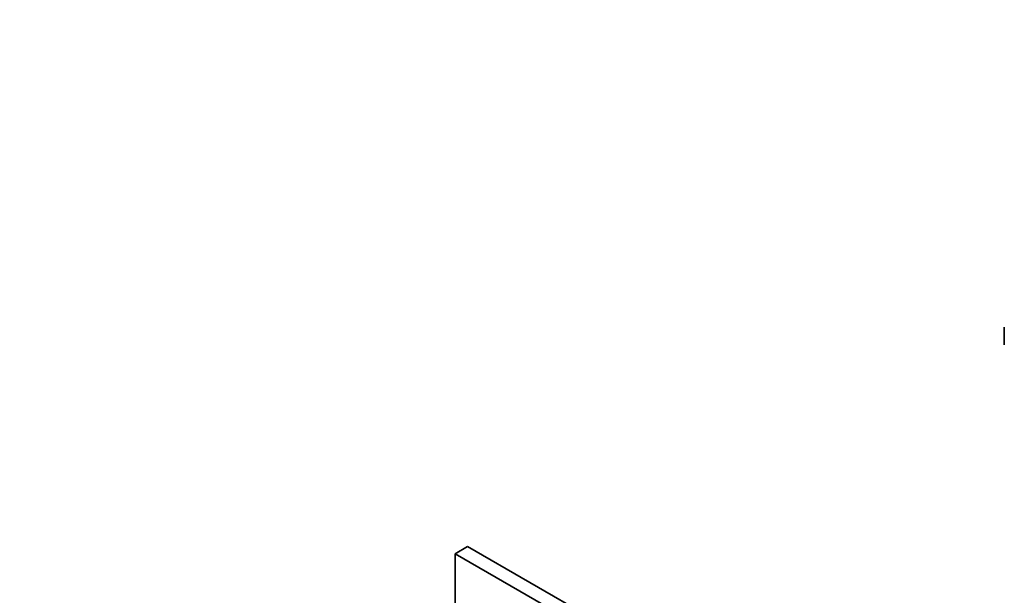
# Model space of a CAD drawing. Units: millimetres. Extents: x 0 to 779, y 0 to 1164.
# Drawn here: x 0 to 335, y 375 to 570 of the extents above; entities that cross this region are included whole.
import ezdxf
from ezdxf import colors
from ezdxf.entities.mleader import LeaderData, LeaderLine
from ezdxf.math import Vec2, Vec3

# ---------------------------------------------------------------- set-up
doc = ezdxf.new("R2010")
doc.units = ezdxf.units.MM
for name, color, linetype in [('DV3_Défaut', 7, 'Continuous'), ('DV6_Défaut', 7, 'Continuous'), ('Défaut', 7, 'Continuous')]:
    doc.layers.add(name, color=color, linetype=linetype)

# ---------------------------------------------------------------- blocks, each defined once
blk = doc.blocks.new('_DOT')
at = {"color": 0}
blk.add_line((0, 0), (-1, 0), dxfattribs=at)
at = {"color": 0, "const_width": 0.333}
blk.add_lwpolyline([(-0.1665, 0, 1), (0.1665, 0, 1)], format="xyb", close=True, dxfattribs=at)
blk = doc.blocks.new('SE2')
at = {"layer": 'DV3_Défaut', "color": 7, "linetype": 'Continuous', "lineweight": 35}
blk.add_line((334.64, 465.74), (334.64, 459.74), dxfattribs=at)
blk = doc.blocks.new('SE5')
at = {"layer": 'DV6_Défaut', "color": 7, "linetype": 'Continuous', "lineweight": 35}
for p, q in [((152.23, 391.18), (147.99, 388.73)), ((147.99, 388.73), (147.99, 321.69)), ((254.06, 327.5), (147.99, 388.73)), ((258.3, 329.95), (152.23, 391.18))]:
    blk.add_line(p, q, dxfattribs=at)

msp = doc.modelspace()

# ---------------------------------------------------------------- block references
at = {"layer": 'Défaut'}
for name in ['SE2', 'SE5']:
    msp.add_blockref(name, (0, 0), dxfattribs=at)

# ---------------------------------------------------------------- leaders
at = {"layer": 'Défaut', "color": 7, "linetype": 'Continuous', "lineweight": 18}
ml = msp.add_multileader_mtext('Standard', dxfattribs=at)
ml.set_content('{\\pxsm0.9;\\fSolid Edge ISO|b1||i0||c0|p34;\\W1.;08/06/2022\\P}', color=256)
ml.set_leader_properties()
ml.set_arrow_properties(name='DOT')
ml.build(insert=Vec2(0, 0))
ml.multileader.update_dxf_attribs({"leader_type": 0, "dogleg_length": 0, "arrow_head_size": 12})
ctx = ml.context
ctx.base_point, ctx.char_height, ctx.arrow_head_size, ctx.landing_gap_size = Vec3(656.6, 1156.97), 12, 12, 4.2
notes = []
notes.append((ctx, [(0, (0, 0, 0), (0, 0), (1, 0), 1, [])]))
ctx.mtext.insert = Vec3(658.6, 1163.09)
ml = msp.add_multileader_mtext('Standard', dxfattribs=at)
ml.set_content('{\\pxsm0.9;\\fArial|b1||i0||c0|p34;\\W1.;5400BE\\P}', color=256)
ml.set_leader_properties()
ml.set_arrow_properties(name='DOT')
ml.build(insert=Vec2(0, 0))
ml.multileader.update_dxf_attribs({"leader_type": 0, "dogleg_length": 0, "arrow_head_size": 12})
ctx = ml.context
ctx.base_point, ctx.char_height, ctx.arrow_head_size, ctx.landing_gap_size = Vec3(36.85, 1136.92), 12, 12, 4.2
notes.append((ctx, [(0, (0, 0, 0), (0, 0), (1, 0), 1, [])]))
ctx.mtext.insert = Vec3(38.85, 1143.02)
for ctx, leaders in notes:
    for number, flags, end, landing, length, lines in leaders:
        leader = LeaderData()
        leader.index, (leader.has_last_leader_line, leader.has_dogleg_vector, leader.attachment_direction) = number, flags
        leader.last_leader_point, leader.dogleg_vector, leader.dogleg_length = Vec3(end), Vec3(landing), length
        for number, points, colour, breaks in lines:
            line = LeaderLine()
            line.index, line.vertices, line.color, line.breaks = number, Vec3.list(points), colors.encode_raw_color(colour), breaks
            leader.lines.append(line)
        ctx.leaders.append(leader)

doc.saveas('drawing.dxf')
